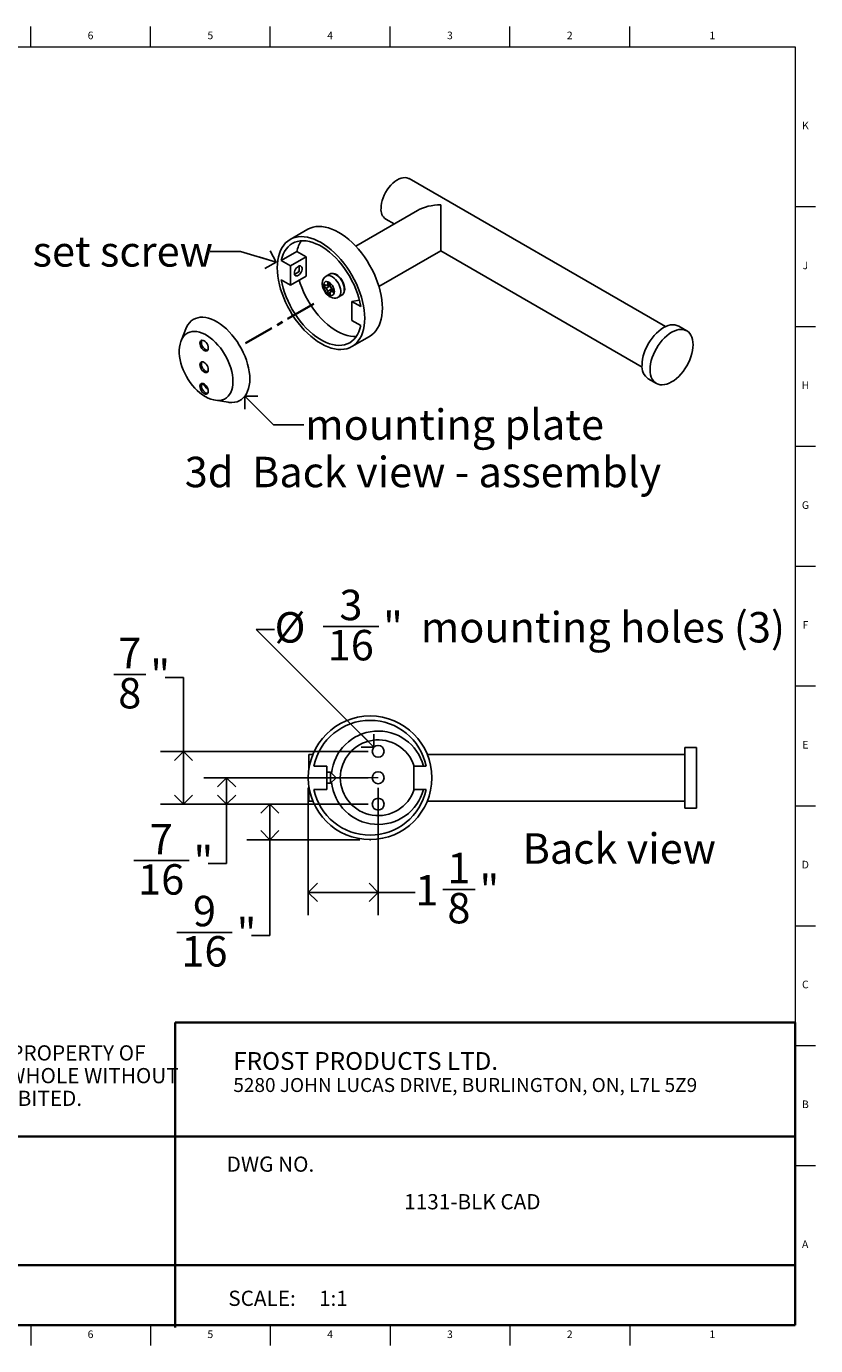
# Model space of a CAD drawing. Units: inches. Extents: x 0.2 to 33.8, y 0.2 to 21.8.
# Drawn here: x 20.9 to 33.8, y 0.2 to 21.8 of the extents above; entities that cross this region are included whole.
import ezdxf

# ---------------------------------------------------------------- set-up
doc = ezdxf.new("R2010")
doc.units = ezdxf.units.IN
doc.header["$MEASUREMENT"] = 0
doc.header["$PDSIZE"] = -1
doc.linetypes.add('CENTERX2', pattern=[0.8, 0.5, -0.1, 0.1, -0.1])
doc.layers.add('BEND_LINE', color=30, linetype='CENTERX2', lineweight=35)
for name, color, linetype in [('DIMS', 5, 'Continuous'), ('NOTES', 1, 'Continuous'), ('TITLE', 7, 'Continuous')]:
    doc.layers.add(name, color=color, linetype=linetype)
doc.styles.add('SLDTEXTSTYLE0', font='TXT', dxfattribs={"width": 0.605})
doc.styles.add('SLDTEXTSTYLE1', font='TXT', dxfattribs={"width": 0.75})
doc.styles.add('SLDTEXTSTYLE2', font='TXT', dxfattribs={"width": 0.660714})
doc.dimstyles.new('SLDDIMSTYLE0', dxfattribs={"dimtxt": 0.5, "dimasz": 0.3, "dimexe": 0, "dimexo": 0.0625, "dimgap": 0.125, "dimtad": 0, "dimtih": 1, "dimtoh": 1, "dimdec": 6, "dimrnd": 1e-09, "dimzin": 12, "dimdsep": 46, "dimlunit": 5, "dimtxsty": 'SLDTEXTSTYLE0', "dimblk1": 'OPEN90', "dimblk2": 'OPEN90', "dimsah": 1, "dimcen": 0.09, "dimadec": 0, "dimazin": 3, "dimtfac": 1, "dimtofl": 0, "dimtmove": 0, "dimatfit": 3, "dimldrblk": 'OPEN90', "dimfxl": 0, "dimfrac": 2, "dimtolj": 1, "dimtzin": 12, "dimarcsym": 0})
doc.dimstyles.new('SLDDIMSTYLE2', dxfattribs={"dimtxt": 0.18, "dimasz": 0.3, "dimexe": 0, "dimexo": 0.0625, "dimgap": 0, "dimtad": 0, "dimtih": 1, "dimtoh": 1, "dimdec": 0, "dimrnd": 1e-09, "dimzin": 0, "dimdsep": 46, "dimlunit": 5, "dimtxsty": 'Standard', "dimblk1": 'OPEN90', "dimblk2": 'OPEN90', "dimsah": 1, "dimcen": 0.09, "dimadec": 0, "dimazin": 0, "dimtfac": 0.3, "dimtdec": 0, "dimtofl": 0, "dimtmove": 0, "dimatfit": 3, "dimldrblk": 'OPEN90', "dimfxl": 0, "dimfrac": 2, "dimtolj": 1, "dimtzin": 0, "dimarcsym": 0})
doc.dimstyles.new('SLDDIMSTYLE4', dxfattribs={"dimtxt": 0.5, "dimasz": 0.3, "dimexe": 0, "dimexo": 0.0625, "dimgap": 0.125, "dimtad": 0, "dimtih": 1, "dimtoh": 1, "dimrnd": 1e-09, "dimzin": 12, "dimdsep": 46, "dimlunit": 5, "dimtxsty": 'SLDTEXTSTYLE0', "dimblk1": 'OPEN90', "dimblk2": 'OPEN90', "dimsah": 1, "dimcen": 0, "dimadec": 0, "dimazin": 3, "dimtfac": 1, "dimtofl": 0, "dimtmove": 0, "dimatfit": 3, "dimldrblk": 'OPEN90', "dimfxl": 0, "dimfrac": 2, "dimtolj": 1, "dimtzin": 12, "dimarcsym": 0})

# ---------------------------------------------------------------- blocks, each defined once
blk = doc.blocks.new('SW_NOTE_0')
at = {"layer": 'NOTES', "color": 0, "attachment_point": 1, "style": 'SLDTEXTSTYLE0'}
for s, insert, char_height in [('FROST PRODUCTS LTD.', (0, 0.376), 0.29167), ('5280 JOHN LUCAS DRIVE, BURLINGTON, ON, L7L 5Z9', (0, -0.05), 0.22917)]:
    blk.add_mtext(s, dxfattribs=dict(at, insert=insert, char_height=char_height))
blk = doc.blocks.new('SW_NOTE_0_1')
at = {"layer": 'NOTES', "color": 0, "attachment_point": 1, "style": 'SLDTEXTSTYLE0'}
for s, insert, char_height in [('PROPRIETARY AND CONFIDENTIAL', (0, 0.238), 0.18473), ('THE INFORMATION CONTAINED IN THIS DRAWING IS THE SOLE PROPERTY OF', (0, -0.05), 0.25), ('FROST PRODUCTS LTD.  ANY REPRODUCTION IN PART OR AS A WHOLE WITHOUT', (0, -0.423), 0.25), ('THE WRITTEN PERMISSION OF FROST PRODUCTS LTD. IS PROHIBITED.', (0, -0.796), 0.25)]:
    blk.add_mtext(s, dxfattribs=dict(at, insert=insert, char_height=char_height))
blk = doc.blocks.new('_Open90')
at = {"color": 0, "linetype": 'ByBlock', "lineweight": -2}
for p, q in [((0, 0), (-1, 0)), ((-0.5, 0.5), (0, 0)), ((0, 0), (-0.5, -0.5))]:
    blk.add_line(p, q, dxfattribs=at)
blk = doc.blocks.new('_D_4')
at = {"layer": 'DIMS'}
for p, q in [((25.498, 9.326), (25.498, 7.234)), ((26.646, 9.326), (26.646, 7.234)), ((25.498, 7.609), (26.646, 7.609)), ((26.646, 7.609), (27.256, 7.609)), ((27.711, 7.66), (28.239, 7.66))]:
    blk.add_line(p, q, dxfattribs=at)
at = {"layer": 'DIMS', "xscale": 0.3, "yscale": 0.3}
for p, rotation in [((25.498, 7.609), 180.0000000000022), ((26.646, 7.609), 2.137332745943483e-12)]:
    blk.add_blockref('_Open90', p, dxfattribs=dict(at, rotation=rotation))
at = {"layer": 'DIMS', "char_height": 0.5, "attachment_point": 1, "style": 'SLDTEXTSTYLE0'}
for s, insert in [('1', (27.784, 8.261)), ('1', (27.256, 7.895)), ('"', (28.312, 7.895)), ('8', (27.784, 7.601))]:
    blk.add_mtext(s, dxfattribs=dict(at, insert=insert))
blk = doc.blocks.new('_D_5')
at = {"layer": 'DIMS'}
for p, q in [((26.48, 9.059), (24.491, 9.059)), ((24.866, 8.475), (24.866, 9.059)), ((26.347, 8.475), (24.491, 8.475)), ((24.866, 6.901), (24.866, 8.475)), ((23.34, 6.952), (24.249, 6.952)), ((24.566, 6.901), (24.866, 6.901))]:
    blk.add_line(p, q, dxfattribs=at)
at = {"layer": 'DIMS', "xscale": 0.3, "yscale": 0.3}
for p, rotation in [((24.866, 9.059), 90.0000000000004), ((24.866, 8.475), 270.0000000000004)]:
    blk.add_blockref('_Open90', p, dxfattribs=dict(at, rotation=rotation))
at = {"layer": 'DIMS', "char_height": 0.5, "attachment_point": 1, "style": 'SLDTEXTSTYLE0'}
for s, insert in [('9', (23.603, 7.553)), ('"', (24.322, 7.186)), ('16', (23.413, 6.892))]:
    blk.add_mtext(s, dxfattribs=dict(at, insert=insert))
blk = doc.blocks.new('_D_6')
at = {"layer": 'DIMS'}
for p, q in [((22.302, 11.191), (22.83, 11.191)), ((23.147, 11.14), (23.447, 11.14)), ((23.447, 11.14), (23.447, 9.926)), ((26.48, 9.926), (23.072, 9.926)), ((23.447, 9.926), (23.447, 9.059)), ((26.48, 9.059), (23.072, 9.059))]:
    blk.add_line(p, q, dxfattribs=at)
at = {"layer": 'DIMS', "xscale": 0.3, "yscale": 0.3}
for p, rotation in [((23.447, 9.926, 1.642), 90.00000000000001), ((23.447, 9.059, 1.642), 270)]:
    blk.add_blockref('_Open90', p, dxfattribs=dict(at, rotation=rotation))
at = {"layer": 'DIMS', "char_height": 0.5, "attachment_point": 1, "style": 'SLDTEXTSTYLE0'}
for s, insert in [('7', (22.375, 11.792)), ('"', (22.903, 11.426)), ('8', (22.375, 11.132))]:
    blk.add_mtext(s, dxfattribs=dict(at, insert=insert))
blk = doc.blocks.new('_D_7')
at = {"layer": 'DIMS'}
for p, q in [((26.577, 9.995), (24.644, 11.929)), ((24.644, 11.929), (24.944, 11.929)), ((25.745, 11.98), (26.655, 11.98))]:
    blk.add_line(p, q, dxfattribs=at)
at = {"layer": 'DIMS', "xscale": 0.3, "yscale": 0.3, "rotation": 315.0000000000004}
blk.add_blockref('_Open90', (26.577, 9.995, 1.642), dxfattribs=at)
at = {"layer": 'DIMS', "char_height": 0.5, "attachment_point": 1, "style": 'SLDTEXTSTYLE0'}
for s, insert in [('3', (26.009, 12.581)), ('%%c', (24.944, 12.213)), ('"', (26.728, 12.215)), ('mounting holes (3)', (27.347, 12.215)), ('16', (25.818, 11.921))]:
    blk.add_mtext(s, dxfattribs=dict(at, insert=insert))
blk = doc.blocks.new('_D_8')
at = {"layer": 'DIMS'}
for p, q in [((26.48, 9.493), (23.78, 9.493)), ((24.155, 9.059), (24.155, 9.493)), ((26.48, 9.059), (23.78, 9.059)), ((24.155, 8.082), (24.155, 9.059)), ((22.629, 8.133), (23.539, 8.133)), ((23.855, 8.082), (24.155, 8.082))]:
    blk.add_line(p, q, dxfattribs=at)
at = {"layer": 'DIMS', "xscale": 0.3, "yscale": 0.3}
for p, rotation in [((24.155, 9.493, 1.642), 90.00000000000001), ((24.155, 9.059, 1.642), 270)]:
    blk.add_blockref('_Open90', p, dxfattribs=dict(at, rotation=rotation))
at = {"layer": 'DIMS', "char_height": 0.5, "attachment_point": 1, "style": 'SLDTEXTSTYLE0'}
for s, insert in [('7', (22.893, 8.734)), ('"', (23.612, 8.367)), ('16', (22.702, 8.073))]:
    blk.add_mtext(s, dxfattribs=dict(at, insert=insert))

msp = doc.modelspace()

# ---------------------------------------------------------------- linework, layer by layer
at = {"color": 7, "linetype": 'Continuous', "lineweight": 25}
for p, q in [((31.3660558, 16.9023112), (27.1549648, 19.3333223)), ((27.6761404, 18.9031199), (27.6761404, 18.149132)), ((27.2936715, 18.8116594), (26.2770484, 18.2247754)), ((26.7724959, 18.6707949), (26.9110782, 18.590793)), ((25.4900512, 18.5015016), (25.1994304, 18.3337297)), ((25.055073, 17.9877987), (25.3113993, 18.1357727)), ((25.2057745, 17.9008007), (25.055073, 17.9877987)), ((25.4621007, 18.0487746), (25.2057745, 17.9008007)), ((25.4621007, 18.0487746), (25.3113993, 18.1357727)), ((25.4621007, 17.7344064), (25.4621007, 18.0487746)), ((26.6595173, 17.562248), (27.6761404, 18.149132)), ((27.6761404, 18.149132), (30.9835869, 16.2397839)), ((25.2057745, 17.5864324), (25.2057745, 17.9008007)), ((25.2853324, 17.772186), (25.3418918, 17.8048476)), ((25.3489617, 17.8170944), (25.3489617, 17.882407)), ((25.2057745, 17.5864324), (25.055073, 17.6734305)), ((25.4621007, 17.7344064), (25.2057745, 17.5864324)), ((25.7923392, 17.5768572), (25.7535171, 17.5992687)), ((25.7535171, 17.5992687), (25.7535171, 17.5584417)), ((25.7888778, 17.5788554), (25.7535171, 17.5584417)), ((25.7535171, 17.5584417), (25.7923392, 17.5360301)), ((25.8493938, 17.7671685), (25.791411, 17.7336958)), ((25.840301, 17.597306), (25.7923392, 17.5768572)), ((25.7923392, 17.5768572), (25.8206922, 17.5933908)), ((25.7923392, 17.5360301), (25.840301, 17.5637184)), ((25.8560476, 17.6176505), (25.8206922, 17.6380607)), ((25.8206922, 17.6380607), (25.8206922, 17.5933908)), ((25.8206922, 17.5933908), (25.8560476, 17.6084648)), ((25.8560476, 17.6042816), (25.8412531, 17.5956545)), ((25.8412531, 17.594649), (25.8959173, 17.4996584)), ((25.8560476, 17.5729806), (25.8560476, 17.6176505)), ((25.8560476, 17.5729806), (25.8844006, 17.5237113)), ((25.8206922, 17.4867608), (25.7923392, 17.5360301)), ((25.868654, 17.5144491), (25.8206922, 17.4867608)), ((25.8206922, 17.4867608), (25.8206922, 17.4420909)), ((25.8560476, 17.4625015), (25.8206922, 17.4420909)), ((25.8206922, 17.4420909), (25.8560476, 17.4216807)), ((25.8560476, 17.4663506), (25.8977401, 17.4976581)), ((25.8844006, 17.4828842), (25.8560476, 17.4663506)), ((25.8560476, 17.4216807), (25.8560476, 17.4663506)), ((25.9232227, 17.5012997), (25.8844006, 17.5237113)), ((25.9151392, 17.5059663), (25.8844006, 17.4828842)), ((25.8844006, 17.4828842), (25.9232227, 17.4604727)), ((25.896788, 17.4991558), (25.9117863, 17.5079018)), ((25.9232227, 17.4604727), (25.9232227, 17.5012997)), ((25.9913948, 17.3872762), (26.0493775, 17.420749)), ((26.0493775, 17.420749), (26.053752, 17.4235056)), ((26.2149926, 17.3181914), (26.3385855, 17.3350401)), ((26.2149926, 17.0038232), (26.2149926, 17.3181914)), ((26.3593301, 17.2348672), (26.2149926, 17.3181914)), ((26.3593301, 16.9204989), (26.2149926, 17.0038232)), ((31.7174803, 16.8339572), (31.5845442, 16.9106995)), ((23.4854418, 16.8677658), (23.4081724, 16.6704092)), ((26.2149728, 16.574568), (26.5055937, 16.7423398)), ((23.4061504, 16.6651104), (23.4081724, 16.6704092)), ((31.0855847, 16.0463828), (31.2185208, 15.9696404)), ((23.9727681, 15.6923948), (24.1823156, 15.6606141)), ((31.8759379, 9.9919954), (31.6879379, 9.9919954)), ((31.6879379, 9.9919954), (31.6879379, 9.4929954)), ((31.8759379, 9.9919954), (31.8759379, 9.4929954)), ((25.5725937, 9.8754954), (25.5059379, 9.8754954)), ((25.5059379, 9.8754954), (25.5059379, 9.6212058)), ((31.6879379, 9.8754954), (27.4542822, 9.8754954)), ((25.8043129, 9.6854954), (25.5911889, 9.6854954)), ((25.8043129, 9.3004954), (25.8043129, 9.6854954)), ((25.8643129, 9.5829954), (25.8043129, 9.5829954)), ((25.9443129, 9.5029954), (25.8643129, 9.5829954)), ((25.8643129, 9.4929954), (25.8643129, 9.5829954)), ((27.2315629, 9.3004954), (27.2315629, 9.6854954)), ((27.4356869, 9.6854954), (27.2315629, 9.6854954)), ((25.5059379, 9.3647851), (25.5059379, 9.1104954)), ((25.8043129, 9.4029954), (25.8643129, 9.4029954)), ((25.8643129, 9.4029954), (25.8643129, 9.4929954)), ((25.8643129, 9.4029954), (25.9443129, 9.4829954)), ((25.9443129, 9.5029954), (25.9443129, 9.4929954)), ((25.9443129, 9.4929954), (25.9443129, 9.4829954)), ((31.6879379, 9.4929954), (31.6879379, 8.9939954)), ((31.8759379, 9.4929954), (31.8759379, 8.9939954)), ((25.5059379, 9.1104954), (25.5725937, 9.1104954)), ((25.8043129, 9.3004954), (25.5911889, 9.3004954)), ((27.4356869, 9.3004954), (27.2315629, 9.3004954)), ((27.4542822, 9.1104954), (31.6879379, 9.1104954)), ((31.6879379, 8.9939954), (31.8759379, 8.9939954))]:
    msp.add_line(p, q, dxfattribs=at)
at = {"color": 8, "linetype": 'Continuous', "lineweight": 25}
for p, q in [((25.840301, 17.5637184), (25.8068354, 17.5830377)), ((25.8382013, 17.5964108), (25.8412531, 17.594649)), ((25.8412531, 17.5956545), (25.8392031, 17.5968379)), ((25.868654, 17.4758169), (25.868654, 17.5144491)), ((25.8959173, 17.4996584), (25.8959173, 17.4962893)), ((25.896788, 17.4969431), (25.896788, 17.4991558))]:
    msp.add_line(p, q, dxfattribs=at)
at = {"color": 7, "linetype": 'CENTERX2', "lineweight": 18}
msp.add_line((26.6463526, 9.4929954), (25.4978129, 9.4929954), dxfattribs=at)
at = {"color": 7, "linetype": 'Continuous', "lineweight": 25, "flags": 128}
for points in [[(27.1549648, 19.3333223), (27.1455664, 19.3382391), (27.1184698, 19.3475496), (27.0888323, 19.3511872), (27.0571407, 19.3490921), (27.0239152, 19.3412988), (26.9897015, 19.3279351), (26.9550614, 19.3092205), (26.9205636, 19.2854624), (26.8867746, 19.2570508), (26.8542493, 19.2244522), (26.8235216, 19.1882019), (26.7950961, 19.1488951), (26.7694396, 19.1071773), (26.7469733, 19.0637334), (26.7280662, 19.0192769), (26.7130287, 18.9745376), (26.7021077, 18.9302502), (26.6954825, 18.8871419), (26.693262, 18.8459206)], [(25.4900512, 18.5015016), (25.5314179, 18.5217744), (25.5757014, 18.5365232), (25.6225873, 18.5456332), (25.6717868, 18.5490482), (25.7229963, 18.5467471), (25.7759003, 18.5387441), (25.8301724, 18.5250887), (25.8854782, 18.5058649), (25.9414767, 18.4811913), (25.9978225, 18.45122), (26.0541683, 18.4161358), (26.1101667, 18.376155), (26.1654725, 18.3315241), (26.2197447, 18.2825182), (26.2726486, 18.2294396), (26.3238582, 18.1726154), (26.3730576, 18.1123959), (26.4199436, 18.0491526), (26.464227, 17.9832752), (26.505635, 17.9151699), (26.5439121, 17.8452567), (26.5788223, 17.7739665), (26.6101505, 17.7017389), (26.6377036, 17.6290192), (26.6613115, 17.5562558), (26.6808288, 17.4838971), (26.6961351, 17.4123895), (26.7071361, 17.3421736), (26.713764, 17.2736826), (26.7159778, 17.2073385)], [(26.4253569, 17.0395666), (26.4231431, 16.9757785), (26.4165152, 16.9149398), (26.4055142, 16.8574255), (26.3902079, 16.8035901), (26.3706906, 16.7537657), (26.3470827, 16.7082594), (26.3195297, 16.6673517), (26.2882014, 16.6312949), (26.2532912, 16.6003112), (26.2150141, 16.5745918), (26.1736062, 16.5542951), (26.1293227, 16.5395463), (26.0824367, 16.5304364), (26.0332373, 16.5270214), (25.9820277, 16.5293225), (25.9291238, 16.5373254), (25.8748516, 16.5509809), (25.8195458, 16.5702047), (25.7635474, 16.5948783), (25.7072016, 16.6248496), (25.6508558, 16.6599338), (25.5948573, 16.6999146), (25.5395516, 16.7445455), (25.4852794, 16.7935513), (25.4323754, 16.84663), (25.3811659, 16.9034542), (25.3319665, 16.9636736), (25.2850805, 17.026917), (25.240797, 17.0927944), (25.1993891, 17.1608996), (25.161112, 17.2308129), (25.1262017, 17.3021031), (25.0948735, 17.3743306), (25.0673205, 17.4470503), (25.0437126, 17.5198138), (25.0241953, 17.5921724), (25.008889, 17.6636801), (24.9978879, 17.7338959), (24.9912601, 17.802387), (24.9890463, 17.8687311), (24.9912601, 17.9325191), (24.9978879, 17.9933579), (25.008889, 18.0508722), (25.0241953, 18.1047076), (25.0437126, 18.154532), (25.0673205, 18.2000383), (25.0948735, 18.240946), (25.1262017, 18.2770028), (25.161112, 18.3079864), (25.1993891, 18.3337059), (25.240797, 18.3540026), (25.2850805, 18.3687514), (25.3319665, 18.3778613), (25.3811659, 18.3812763), (25.4323754, 18.3789752), (25.4852794, 18.3709723), (25.5395516, 18.3573168), (25.5948573, 18.338093), (25.6508558, 18.3134194), (25.7072016, 18.2834481), (25.7635474, 18.2483639), (25.8195458, 18.2083831), (25.8748516, 18.1637522), (25.9291238, 18.1147464), (25.9820277, 18.0616677), (26.0332373, 18.0048435), (26.0824367, 17.9446241), (26.1293227, 17.8813807), (26.1736062, 17.8155033), (26.2150141, 17.7473981), (26.2532912, 17.6774848), (26.2882014, 17.6061946), (26.3195297, 17.533967), (26.3470827, 17.4612473), (26.3706906, 17.3884839), (26.3902079, 17.3161253), (26.4055142, 17.2446176), (26.4165152, 17.1744018), (26.4231431, 17.1059107), (26.4253569, 17.0395666)], [(26.3593301, 17.2348672), (26.3458518, 17.3043385), (26.328005, 17.3748346), (26.3059119, 17.4458732), (26.2797235, 17.5169684), (26.249619, 17.5876339), (26.2158043, 17.6573864), (26.1785106, 17.7257487), (26.1379932, 17.7922532), (26.0945291, 17.856445), (26.0484157, 17.9178851), (25.9999683, 17.9761532), (25.9495183, 18.0308507), (25.8974109, 18.0816035), (25.8440024, 18.1280644), (25.7896582, 18.1699157), (25.7347499, 18.206871), (25.6796533, 18.2386776), (25.624745, 18.265118), (25.5704008, 18.2860112), (25.5169923, 18.3012144), (25.4648849, 18.3106236), (25.4144349, 18.3141744), (25.3659875, 18.3118425), (25.3198741, 18.3036439), (25.27641, 18.2896346), (25.2358925, 18.2699105), (25.1985989, 18.2446065), (25.1647842, 18.2138957), (25.1346797, 18.1779881), (25.1084913, 18.1371294), (25.0863982, 18.091599), (25.0685514, 18.0417084), (25.055073, 17.9877987)], [(25.270298, 17.7808652), (25.2726579, 17.7624005), (25.2795627, 17.74803), (25.2905002, 17.7388195), (25.3046592, 17.735452), (25.3209897, 17.7381773), (25.3382805, 17.7467933), (25.3552492, 17.760661), (25.3706373, 17.7787518), (25.3833036, 17.7997241), (25.3923086, 17.8220224), (25.3969845, 17.843993), (25.3969845, 17.8640064), (25.3923086, 17.8805783), (25.3833036, 17.8924797), (25.3706373, 17.8988279), (25.3552492, 17.899152), (25.3382805, 17.893428), (25.3209897, 17.8820805), (25.3046592, 17.865951), (25.2905002, 17.8462358), (25.2795627, 17.8243971), (25.2726579, 17.8020545), (25.270298, 17.7808652)], [(25.2853324, 17.772186), (25.2723742, 17.7662424), (25.2717617, 17.7660394)], [(25.3348196, 17.8089303), (25.3353578, 17.8061163), (25.3368906, 17.8043521), (25.3391847, 17.8039064), (25.3418906, 17.8048469), (25.3445966, 17.8070306), (25.3468906, 17.810125), (25.3484235, 17.8136589), (25.3489617, 17.8170944), (25.3484235, 17.8199084), (25.3468906, 17.8216726), (25.3445966, 17.8221183), (25.3418906, 17.8211777), (25.3391847, 17.8189941), (25.3368906, 17.8158997), (25.3353578, 17.8123658), (25.3348196, 17.8089303)], [(25.347498, 17.8972328), (25.348369, 17.8920716), (25.3489617, 17.882407)], [(26.0542531, 17.424624), (26.0645934, 17.4321181), (26.0782533, 17.4487336), (26.0882575, 17.4690613), (26.0944841, 17.492938), (26.096664, 17.5199127), (26.0946419, 17.5491443), (26.088503, 17.579622), (26.0784965, 17.6104336), (26.0649512, 17.6407499), (26.0482575, 17.6697716), (26.0288589, 17.6967311), (26.0072534, 17.7208906), (25.9839517, 17.7415863), (25.9594675, 17.7582093), (25.9343182, 17.7701844), (25.9091196, 17.7769349), (25.8847935, 17.7779741), (25.8625274, 17.7732453), (25.8505311, 17.7670281)], [(25.055073, 17.6734305), (25.0685514, 17.6039592), (25.0863982, 17.5334631), (25.1084913, 17.4624245), (25.1346797, 17.3913293), (25.1647842, 17.3206638), (25.1985989, 17.2509113), (25.2358925, 17.182549), (25.27641, 17.1160445), (25.3198741, 17.0518527), (25.3659875, 16.9904126), (25.4144349, 16.9321445), (25.4648849, 16.877447), (25.5169923, 16.8266942), (25.5704008, 16.7802333), (25.624745, 16.738382), (25.6796533, 16.7014267), (25.7347499, 16.66962), (25.7896582, 16.6431797), (25.8440024, 16.6222865), (25.8974109, 16.6070833), (25.9495183, 16.5976741), (25.9999683, 16.5941233), (26.0484157, 16.5964552), (26.0945291, 16.6046538), (26.1379932, 16.6186631), (26.1785106, 16.6383872), (26.2158043, 16.6636912), (26.249619, 16.694402), (26.2797235, 16.7303096), (26.3059119, 16.7711683), (26.328005, 16.8166987), (26.3458518, 16.8665893), (26.3593301, 16.9204989)], [(25.3466591, 17.6677634), (25.3637887, 17.6134379), (25.3894072, 17.543346), (25.4188416, 17.4736448), (25.4518965, 17.4047975), (25.4883522, 17.3372618), (25.5279662, 17.2714866), (25.5704753, 17.2079091), (25.6155969, 17.1469518), (25.6630312, 17.0890199), (25.7124628, 17.0344986), (25.7635632, 16.9837501), (25.8159927, 16.9371118), (25.8694028, 16.8948937), (25.9234386, 16.8573765), (25.9777409, 16.8248094), (26.0319486, 16.7974089), (26.0857016, 16.7753573), (26.1386426, 16.7588009), (26.1904195, 16.74785), (26.2406884, 16.7425772), (26.2886233, 16.7429838)], [(25.7280146, 17.6115115), (25.7288684, 17.5930804), (25.734012, 17.5616504), (25.7435146, 17.5302532), (25.7569742, 17.499709), (25.7739788, 17.4707645), (25.7942039, 17.4440473), (25.817377, 17.4202288), (25.8433966, 17.3999793), (25.8721806, 17.3842196), (25.8983921, 17.3753468), (25.9241834, 17.3715486), (25.9491567, 17.3726868), (25.9728595, 17.3786413), (25.9912917, 17.3878122)], [(25.7499815, 17.5808962), (25.7521976, 17.5569047), (25.7587347, 17.5315576), (25.7692651, 17.5061259), (25.7832607, 17.4818849), (25.8000196, 17.4600501), (25.8187016, 17.4417164), (25.8383699, 17.4278031), (25.8580382, 17.4190079), (25.8767202, 17.4157718), (25.8934791, 17.4182572), (25.9074747, 17.4263392), (25.918005, 17.4396128), (25.9245422, 17.4574123), (25.9267582, 17.4788452), (25.9245422, 17.5028367), (25.918005, 17.5281838), (25.9074747, 17.5536155), (25.8934791, 17.5778565), (25.8767202, 17.5996913), (25.8580382, 17.618025), (25.8383699, 17.6319383), (25.8187016, 17.6407335), (25.8000196, 17.6439696), (25.7832607, 17.6414842), (25.7692651, 17.6334022), (25.7587347, 17.6201286), (25.7521976, 17.6023291), (25.7499815, 17.5808962)], [(26.7159778, 17.2073385), (26.713764, 17.1435504), (26.7071361, 17.0827117), (26.6961351, 17.0251973), (26.6808288, 16.971362), (26.6613115, 16.9215376), (26.6377036, 16.8760312), (26.6101505, 16.8351236), (26.5788223, 16.7990668), (26.5439121, 16.7680831), (26.505635, 16.7423637), (26.5055937, 16.7423398)], [(23.4854418, 16.8677658), (23.4968531, 16.8940236), (23.5185768, 16.9327187), (23.5442453, 16.9666432), (23.5736458, 16.9955158), (23.6065346, 17.0190974), (23.6426393, 17.0371926), (23.6816607, 17.0496514), (23.7232755, 17.0563706), (23.7671388, 17.0572944), (23.8128871, 17.0524153), (23.8601413, 17.0417737), (23.90851, 17.0254577), (23.9575923, 17.0036026), (24.0069814, 16.9763895), (24.0562682, 16.9440437), (24.1050442, 16.9068335), (24.1529053, 16.8650671), (24.1994548, 16.8190905), (24.2443071, 16.7692849), (24.2870904, 16.7160628), (24.3274503, 16.6598653), (24.3650524, 16.6011581), (24.3995849, 16.5404276), (24.4307619, 16.4781771), (24.4583249, 16.4149224), (24.4820456, 16.3511876), (24.5017274, 16.2875009), (24.5172072, 16.22439), (24.5283568, 16.1623778), (24.5350837, 16.1019783), (24.5373322, 16.0436918)], [(31.5845442, 16.9106995), (31.5550605, 16.9241024), (31.52279, 16.9319138), (31.4881587, 16.9340238), (31.4516022, 16.9304059), (31.4135801, 16.9211054), (31.3745707, 16.9062395), (31.3350645, 16.885995), (31.2955582, 16.8606266), (31.2565488, 16.8304532), (31.2185267, 16.7958543), (31.1819702, 16.757265), (31.1473389, 16.7151706), (31.1150684, 16.6701004), (31.0855645, 16.6226213), (31.0591981, 16.5733302), (31.036301, 16.5228472), (31.0171609, 16.471807), (31.0020187, 16.4208514), (30.9910648, 16.3706214), (30.9844368, 16.3217485), (30.9822182, 16.2748473)], [(31.1151542, 16.198105), (31.1173729, 16.1537654), (31.1240008, 16.112545), (31.1349548, 16.0749621), (31.150097, 16.0414894), (31.169237, 16.0125478), (31.1921342, 15.9885012), (31.2185005, 15.9696521), (31.2480045, 15.9562375), (31.280275, 15.9484261), (31.3149063, 15.9463161), (31.3514628, 15.9499341), (31.3894848, 15.9592345), (31.4284943, 15.9741004), (31.4680005, 15.9943449), (31.5075068, 16.0197134), (31.5465162, 16.0498868), (31.5845383, 16.0844857), (31.6210948, 16.123075), (31.6557261, 16.1651694), (31.6879966, 16.2102396), (31.7175005, 16.2577187), (31.7438669, 16.3070097), (31.766764, 16.3574928), (31.785904, 16.408533), (31.8010463, 16.4594885), (31.8120002, 16.5097186), (31.8186282, 16.5585915), (31.8208468, 16.6054926), (31.8186282, 16.6498322), (31.8120002, 16.6910526), (31.8010463, 16.7286355), (31.785904, 16.7621082), (31.766764, 16.7910498), (31.7438669, 16.8150964), (31.7175005, 16.8339455), (31.6879966, 16.8473601), (31.6557261, 16.8551715), (31.6210948, 16.8572815), (31.5845383, 16.8536635), (31.5465162, 16.8443631), (31.5075068, 16.8294971), (31.4680005, 16.8092527), (31.4284943, 16.7838842), (31.3894848, 16.7537108), (31.3514628, 16.7191119), (31.3149063, 16.6805226), (31.280275, 16.6384282), (31.2480045, 16.593358), (31.2185005, 16.5458789), (31.1921342, 16.4965879), (31.169237, 16.4461048), (31.150097, 16.3950646), (31.1349548, 16.3441091), (31.1240008, 16.293879), (31.1173729, 16.2450061), (31.1151542, 16.198105)], [(23.4061021, 16.6640492), (23.4034488, 16.6576886), (23.3907935, 16.6141318), (23.3823524, 16.5672818), (23.37828, 16.5175981), (23.3786393, 16.4656531), (23.3833922, 16.4120518), (23.392414, 16.3574141), (23.4055387, 16.3022391), (23.4225802, 16.2469906), (23.4433394, 16.1921109), (23.4676065, 16.1380301), (23.4951613, 16.0851709), (23.5257732, 16.0339491), (23.5591997, 15.9847767), (23.5951847, 15.9380626), (23.6334749, 15.8941921), (23.6738161, 15.8535396), (23.7159554, 15.8164708), (23.7596399, 15.7833485), (23.8046099, 15.7545398), (23.8505799, 15.7304256), (23.8971707, 15.711414), (23.9438698, 15.6978994), (23.9716087, 15.6932647)], [(23.8549741, 16.5507387), (23.852625, 16.5727002), (23.8457375, 16.5958773), (23.8347812, 16.6186906), (23.8205027, 16.6395853), (23.803875, 16.6571377), (23.7860312, 16.6701514), (23.7681875, 16.6777396), (23.7515598, 16.6793852), (23.7372812, 16.6749761), (23.7263249, 16.6648127), (23.7194375, 16.6495877), (23.7170883, 16.6303385), (23.7194375, 16.6083771), (23.7263249, 16.5852), (23.7372812, 16.5623867), (23.7515598, 16.5414919), (23.7681875, 16.5239396), (23.7860312, 16.5109259), (23.803875, 16.5033377), (23.8205027, 16.501692), (23.8347812, 16.5061012), (23.8457375, 16.5162646), (23.852625, 16.5314896), (23.8549741, 16.5507387)], [(23.8455554, 16.5160076), (23.8452514, 16.5159792), (23.8286237, 16.5176248), (23.81078, 16.5252131), (23.7929362, 16.5382268), (23.7763085, 16.5557791), (23.76203, 16.5766739), (23.7510737, 16.5994871), (23.7441862, 16.6226642), (23.7418371, 16.6446257), (23.7441862, 16.6638748), (23.7510737, 16.6790999), (23.7512558, 16.6793569)], [(23.7170883, 16.2763681), (23.7194375, 16.2544067), (23.7263249, 16.2312296), (23.7372812, 16.2084163), (23.7515598, 16.1875215), (23.7681875, 16.1699692), (23.7860312, 16.1569555), (23.803875, 16.1493672), (23.8205027, 16.1477216), (23.8347812, 16.1521307), (23.8457375, 16.1622941), (23.852625, 16.1775192), (23.8549741, 16.1967683), (23.852625, 16.2187297), (23.8457375, 16.2419068), (23.8347812, 16.2647201), (23.8205027, 16.2856149), (23.803875, 16.3031672), (23.7860312, 16.3161809), (23.7681875, 16.3237692), (23.7515598, 16.3254148), (23.7372812, 16.3210057), (23.7263249, 16.3108423), (23.7194375, 16.2956172), (23.7170883, 16.2763681)], [(23.8455554, 16.1620371), (23.8452514, 16.1620087), (23.8286237, 16.1636544), (23.81078, 16.1712426), (23.7929362, 16.1842563), (23.7763085, 16.2018086), (23.76203, 16.2227034), (23.7510737, 16.2455167), (23.7441862, 16.2686938), (23.7418371, 16.2906552), (23.7441862, 16.3099044), (23.7510737, 16.3251294), (23.7512558, 16.3253864)], [(24.5373322, 16.0436918), (24.5350837, 15.9880014), (24.5283568, 15.9353685), (24.5172072, 15.8862294), (24.5017274, 15.840991), (24.4820456, 15.8000284), (24.4583249, 15.763681), (24.4307619, 15.7322499), (24.3995849, 15.7059955), (24.3650524, 15.6851355), (24.3274503, 15.6698427), (24.2870904, 15.6602438), (24.2443071, 15.6564183), (24.1994548, 15.658398), (24.1823156, 15.6606141)], [(23.7170883, 15.9223977), (23.7194375, 15.9004362), (23.7263249, 15.8772591), (23.7372812, 15.8544458), (23.7515598, 15.8335511), (23.7681875, 15.8159987), (23.7860312, 15.802985), (23.803875, 15.7953968), (23.8205027, 15.7937512), (23.8347812, 15.7981603), (23.8457375, 15.8083237), (23.852625, 15.8235487), (23.8549741, 15.8427979), (23.852625, 15.8647593), (23.8457375, 15.8879364), (23.8347812, 15.9107497), (23.8205027, 15.9316445), (23.803875, 15.9491968), (23.7860312, 15.9622105), (23.7681875, 15.9697987), (23.7515598, 15.9714444), (23.7372812, 15.9670352), (23.7263249, 15.9568718), (23.7194375, 15.9416468), (23.7170883, 15.9223977)], [(23.8455554, 15.8080667), (23.8452514, 15.8080383), (23.8286237, 15.8096839), (23.81078, 15.8172722), (23.7929362, 15.8302859), (23.7763085, 15.8478382), (23.76203, 15.868733), (23.7510737, 15.8915463), (23.7441862, 15.9147234), (23.7418371, 15.9366848), (23.7441862, 15.9559339), (23.7510737, 15.971159), (23.7512558, 15.971416)]]:
    msp.add_lwpolyline(points, dxfattribs=at)
at = {"color": 8, "linetype": 'Continuous', "lineweight": 25, "flags": 128}
for points in [[(26.053752, 17.4235056), (26.0637979, 17.4319198), (26.0768019, 17.4495461), (26.0857106, 17.471814), (26.0902377, 17.4980078), (26.0902377, 17.5272854), (26.0857106, 17.558706), (26.0768019, 17.5912597), (26.0637979, 17.6239001), (26.0471167, 17.6555781), (26.0272943, 17.6852757), (26.0049678, 17.7120382), (25.9808549, 17.7350056), (25.9557305, 17.7534397), (25.9304022, 17.7667478), (25.9056841, 17.7745024), (25.8823705, 17.7764542), (25.8612109, 17.7725404), (25.8493938, 17.7671685)], [(25.7912891, 17.7336252), (25.8032281, 17.7390677), (25.8243878, 17.7429815), (25.8477013, 17.7410297), (25.8724195, 17.7332751), (25.8977477, 17.7199669), (25.9228721, 17.7015329), (25.946985, 17.6785655), (25.9693115, 17.6518029), (25.9891339, 17.6221054), (26.0058152, 17.5904273), (26.0188191, 17.5577869), (26.0277278, 17.5252333), (26.0322549, 17.4938127), (26.0322549, 17.464535), (26.0277278, 17.4383413), (26.0188191, 17.4160734), (26.0058152, 17.3984471), (25.9913948, 17.3872762)], [(23.4081724, 16.6704092), (23.4166497, 16.6900723), (23.4362648, 16.7249255), (23.4598248, 16.754973), (23.4870879, 16.7799063), (23.5177744, 16.7994696), (23.5515694, 16.8134622), (23.5881261, 16.8217405), (23.6270694, 16.8242196), (23.6679997, 16.820874), (23.710497, 16.811738), (23.7541251, 16.7969054), (23.7984365, 16.7765283), (23.8429764, 16.750816), (23.8872878, 16.7200322), (23.9309159, 16.6844928), (23.9734132, 16.6445625), (24.0143435, 16.6006511), (24.0532868, 16.553209), (24.0898435, 16.5027232), (24.1236385, 16.4497117), (24.154325, 16.3947185), (24.1815881, 16.3383078), (24.2051481, 16.2810586), (24.2247632, 16.2235582), (24.2402322, 16.1663968), (24.2513962, 16.1101608), (24.2581408, 16.0554273), (24.2603967, 16.002758)], [(24.2603967, 16.002758), (24.2581408, 15.9526933), (24.2513962, 15.9057469), (24.2402322, 15.8624007), (24.2247632, 15.8230993), (24.2051481, 15.788246), (24.1815881, 15.7581986), (24.154325, 15.7332653), (24.1236385, 15.7137019), (24.0898435, 15.6997093), (24.0532868, 15.691431), (24.0143435, 15.688952), (23.9734132, 15.6922976), (23.9727681, 15.6923948)]]:
    msp.add_lwpolyline(points, dxfattribs=at)
at = {"color": 7, "linetype": 'Continuous', "lineweight": 25}
for centre, radius in [((26.5134379, 9.4929954), 1.015625), ((26.6463526, 9.9264954), 0.0975), ((26.6463526, 9.4929954), 0.0975), ((26.6463526, 9.0594954), 0.0975)]:
    msp.add_circle(centre, radius, dxfattribs=at)
for centre, radius, start, end in [((26.8752989, 18.8227943), 0.1835, 172.75982446, 235.92799515), ((25.7912213, 18.0474921), 0.4878756, 146.98884382, 169.57495465), ((25.8641079, 17.6178027), 0.1362387, 122.20991035, 182.64675001), ((31.2259839, 16.2475209), 0.2452926, 173.60377434, 235.08404527), ((24.5672175, 16.6521928), 1.0605099, 219.92422778, 227.55842949), ((26.5134379, 9.4929954), 0.942125, 11.79000727, 168.20999273), ((26.6463526, 9.4929954), 0.7675, 14.52570539, 174.61192011), ((26.6463526, 9.4929954), 0.7675, 185.38807989, 345.47429461), ((26.5134379, 9.4929954), 0.942125, 191.79000727, 348.20999273)]:
    msp.add_arc(centre, radius, start, end, dxfattribs=at)
at = {"color": 8, "linetype": 'Continuous', "lineweight": 25}
msp.add_arc((26.6463526, 9.4929954), 0.6218159, 18.03374945, 341.96625055, dxfattribs=at)
at = {"color": 7, "linetype": 'Continuous', "lineweight": 25}
for centre, major_axis, ratio, start_param, end_param in [((27.6761404, 18.590793), (0.5409367, 0), 0.5773815452, 1.5707963268, 2.3561132261), ((25.825138, 17.5886294), (0.021386, 0.0107305), 0.0583134287, 5.5360752364, 7.0370583931), ((25.825138, 17.5876239), (-0.0157723, 0.023526), 0.6144851346, 3.1003615251, 4.6013446818), ((25.8817751, 17.4892048), (-0.0124564, 0.0255974), 0.6112854802, 4.8254461191, 6.3264292758), ((25.8826459, 17.4887022), (0.0199871, 0.0132708), 0.0542206259, 5.5316151274, 7.0325982841)]:
    msp.add_ellipse(centre, major_axis=major_axis, ratio=ratio, start_param=start_param, end_param=end_param, dxfattribs=at)
at = {"color": 7, "linetype": 'Continuous', "lineweight": 0}
msp.add_point((26.5134379, 8.4754954), dxfattribs=at)
at = {"layer": 'BEND_LINE'}
msp.add_line((24.4660444, 16.6291315), (25.6249848, 17.2981735), dxfattribs=at)
at = {"layer": 'TITLE', "linetype": 'Continuous', "lineweight": 18}
for p, q in [((20.9370079, 21.5), (20.9370079, 21.8346457)), ((22.9055118, 21.5), (22.9055118, 21.8346457)), ((24.8740157, 21.5), (24.8740157, 21.8346457)), ((26.8425197, 21.5), (26.8425197, 21.8346457)), ((28.8110236, 21.5), (28.8110236, 21.8346457)), ((30.7795276, 21.5), (30.7795276, 21.8346457)), ((0.5, 21.5), (33.5, 21.5)), ((33.5, 21.5), (33.5, 0.5)), ((33.5, 18.8740157), (33.8346457, 18.8740157)), ((33.5, 16.9055118), (33.8346457, 16.9055118)), ((33.5, 14.9370079), (33.8346457, 14.9370079)), ((33.5, 12.9685039), (33.8346457, 12.9685039)), ((33.4999606, 11), (33.4999606, 11)), ((33.4999606, 11), (33.8346457, 11)), ((33.5, 9.0314961), (33.8346457, 9.0314961)), ((33.5, 7.0629921), (33.8346457, 7.0629921)), ((33.5, 5.0944882), (33.8346457, 5.0944882)), ((33.5, 3.1259843), (33.8346457, 3.1259843)), ((33.5, 0.5), (0.5, 0.5)), ((20.9370079, 0.5), (20.9370079, 0.1653543)), ((22.9055118, 0.5), (22.9055118, 0.1653543)), ((24.8740157, 0.5), (24.8740157, 0.1653543)), ((26.8425197, 0.5), (26.8425197, 0.1653543)), ((28.8110236, 0.5), (28.8110236, 0.1653543)), ((30.7795276, 0.5), (30.7795276, 0.1653543))]:
    msp.add_line(p, q, dxfattribs=at)
at = {"layer": 'TITLE', "lineweight": 35}
for p, q in [((33.4999317, 5.4753604), (23.3105351, 5.4753604)), ((23.3105351, 5.4753604), (23.3105351, 0.4636772)), ((33.4999317, 5.4753604), (33.5, 0.5)), ((16.5182231, 3.5979637), (33.4997616, 3.5979648)), ((16.5182231, 1.4876118), (33.4999865, 1.4876118)), ((9.5059791, 0.5), (33.5, 0.5))]:
    msp.add_line(p, q, dxfattribs=at)

# ---------------------------------------------------------------- block references
at = {"layer": 'NOTES'}
for name, p in [('SW_NOTE_0_1', (10.6159726, 5.1481527)), ('SW_NOTE_0', (24.2661316, 4.6105228))]:
    msp.add_blockref(name, p, dxfattribs=at)

# ---------------------------------------------------------------- texts
for s, insert, char_height, attachment_point, style in [('set screw', (20.9671428, 18.3890794), 0.5, 1, 'SLDTEXTSTYLE0'), ('mounting plate', (25.4476431, 15.5436655), 0.5, 1, 'SLDTEXTSTYLE0'), ('3d  Back view - assembly', (23.4675649, 14.7649462), 0.5, 1, 'SLDTEXTSTYLE0'), ('Back view', (29.0197354, 8.5804952), 0.5, 1, 'SLDTEXTSTYLE0'), ('DWG NO.', (24.1561831, 3.2712066), 0.25, 1, 'SLDTEXTSTYLE1'), ('1131-BLK CAD', (28.1946019, 2.6539654), 0.25, 2, 'SLDTEXTSTYLE1'), ('SCALE:     1:1', (24.1831753, 1.0675126), 0.25, 1, 'SLDTEXTSTYLE2')]:
    msp.add_mtext(s, dxfattribs=dict(at, insert=insert, char_height=char_height, attachment_point=attachment_point, style=style))
at = {"layer": 'TITLE', "char_height": 0.125, "attachment_point": 2, "style": 'SLDTEXTSTYLE1'}
for s, insert in [('6', (21.9200012, 21.7486663)), ('5', (23.8885051, 21.7486663)), ('4', (25.857009, 21.7486663)), ('3', (27.825513, 21.7486663)), ('2', (29.7940169, 21.7486663)), ('1', (32.1385051, 21.7486663)), ('K', (33.6669611, 20.2683513)), ('J', (33.6662233, 17.9711072)), ('H', (33.667019, 16.0026033)), ('G', (33.6669033, 14.0340993)), ('F', (33.6659918, 12.0655954)), ('E', (33.6675688, 10.0970915)), ('D', (33.6658327, 8.1285875)), ('C', (33.6660208, 6.1600836)), ('B', (33.6663969, 4.1915797)), ('A', (33.6622736, 1.8943356)), ('6', (21.9200012, 0.4140206)), ('5', (23.8885051, 0.4140206)), ('4', (25.857009, 0.4140206)), ('3', (27.825513, 0.4140206)), ('2', (29.7940169, 0.4140206)), ('1', (32.1385051, 0.4140206))]:
    msp.add_mtext(s, dxfattribs=dict(at, insert=insert))

# ---------------------------------------------------------------- dimensions: what is measured, and where the dimension line sits
at = {"layer": 'DIMS'}
dim = msp.add_diameter_dim_2p(p1=(26.7152954761, 9.8575525381), p2=(26.5774096538, 9.9954383604), text='<>  mounting holes (3)', dimstyle='SLDDIMSTYLE4', dxfattribs=at)
dim.commit()
dim.dimension.update_dxf_attribs({"geometry": '_D_7', "text_midpoint": (28.9930936167, 11.9293203633), "dimtype": 163})
for base, p1, p2, angle, picture, middle in [((23.4467979, 9.0594954), (26.6463526, 9.9264954), (26.6463526, 9.0594954), 90, '_D_6', (23.4467979, 11.1404167)), ((24.1554593, 9.4929954), (26.6463526, 9.0594954), (26.6463526, 9.4929954), 90, '_D_8', (24.1554593, 8.0817947)), ((25.4978129, 7.6093537), (26.6463526, 9.4929954), (25.4978129, 9.4929954), 0, '_D_4', (27.9056762, 7.6093537)), ((24.8659957, 9.0594954), (26.5134379, 8.4754954), (26.6463526, 9.0594954), 90, '_D_5', (24.8659957, 6.9006923))]:
    dim = msp.add_linear_dim(base=base, p1=p1, p2=p2, angle=angle, dimstyle='SLDDIMSTYLE0', dxfattribs=at)
    dim.commit()
    dim.dimension.update_dxf_attribs({"geometry": picture, "text_midpoint": middle, "dimtype": 160})

# ---------------------------------------------------------------- leaders
at = {"layer": 'NOTES'}
for points in [[(24.9727785, 17.9605259), (24.384676, 18.1371777), (23.884676, 18.1371777)], [(24.4562693, 15.7609958), (24.9261232, 15.2905666), (25.4261232, 15.2905666)]]:
    msp.add_leader(points, dimstyle='SLDDIMSTYLE2', dxfattribs=at)

doc.saveas('drawing.dxf')
